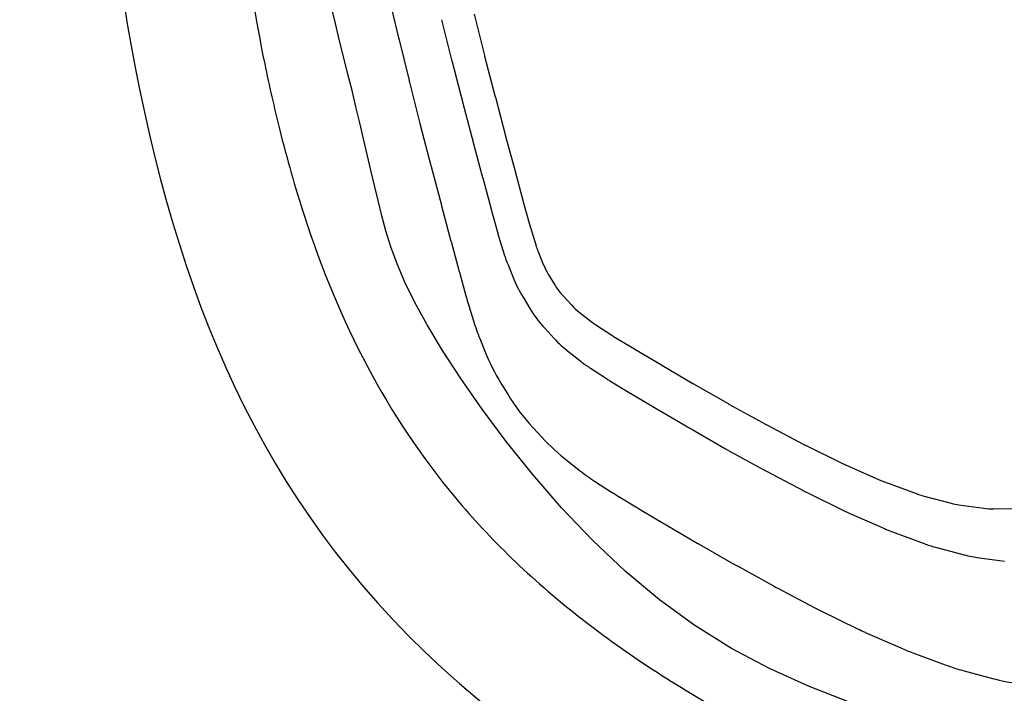
# Model space of a CAD drawing. Extents: x 1083922 to 1321420, y -685494 to -438229.
# Drawn here: x 1152394 to 1152593, y -547634 to -547498 of the extents above; entities that cross this region are included whole.
import ezdxf

# ---------------------------------------------------------------- set-up
doc = ezdxf.new("R2010")
doc.units = 0
doc.header["$LTSCALE"] = 1000
doc.layers.add('00-WALL（墙体）', color=160, linetype='Continuous')
doc.layers.add('A-PUB_HATCH', color=252, linetype='Continuous')

# ---------------------------------------------------------------- blocks, each defined once
blk = doc.blocks.new('thbthn')
at = {"layer": 'A-PUB_HATCH'}
h = blk.add_hatch(color=256, dxfattribs=at)
h.paths.add_polyline_path([(164751.29, 107159.44), (164751.29, 106459.44), (165451.29, 106459.44), (165451.29, 107159.44)])
h.paths.add_polyline_path([(164751.29, 141859.44), (164751.29, 141159.44), (165451.29, 141159.44), (165451.29, 141859.44)])
h.paths.add_polyline_path([(211101.29, 129159.44), (211101.29, 128559.44), (211701.29, 128559.44), (211701.29, 129159.44)])
h.paths.add_polyline_path([(219401.29, 129159.44), (219401.29, 128559.44), (220001.29, 128559.44), (220001.29, 129159.44)])
h.paths.add_polyline_path([(227501.29, 129159.44), (227501.29, 128559.44), (228101.29, 128559.44), (228101.29, 129159.44)])
h.paths.add_polyline_path([(166051.25, 117509.39), (166051.25, 118209.39), (166751.25, 118209.39), (166751.25, 117509.39)])
h.paths.add_polyline_path([(173001.29, 116709.4), (173001.29, 118159.4), (173701.29, 118159.4), (173701.29, 116709.4)])
h.paths.add_polyline_path([(173051.29, 141859.44), (173051.29, 141159.44), (173751.29, 141159.44), (173751.29, 141859.44)])
h.paths.add_polyline_path([(173051.29, 107159.44), (173051.29, 106459.44), (173751.29, 106459.44), (173751.29, 107159.44)])
h.paths.add_polyline_path([(166051.29, 130809.44), (166051.29, 130109.44), (166751.29, 130109.44), (166751.29, 130809.44)])
h.paths.add_polyline_path([(178801.29, 116609.44), (178801.29, 117309.44), (179501.29, 117309.44), (179501.29, 116609.44)])
h.paths.add_polyline_path([(189901.29, 116609.44), (189901.29, 117309.44), (190601.29, 117309.44), (190601.29, 116609.44)])
h.paths.add_polyline_path([(201001.29, 116609.44), (201001.29, 117309.44), (201701.29, 117309.44), (201701.29, 116609.44)])
h.paths.add_polyline_path([(178901.29, 141859.44), (178901.29, 141159.44), (179601.29, 141159.44), (179601.29, 141859.44)])
h.paths.add_polyline_path([(178801.29, 107159.44), (178801.29, 106459.44), (179501.29, 106459.44), (179501.29, 107159.44)])
h.paths.add_polyline_path([(173001.29, 131609.44), (173001.29, 130159.44), (173701.29, 130159.44), (173701.29, 131609.44)])
h.paths.add_polyline_path([(189901.29, 141859.44), (189901.29, 141159.44), (190601.29, 141159.44), (190601.29, 141859.44)])
h.paths.add_polyline_path([(189901.29, 107159.44), (189901.29, 106459.44), (190601.29, 106459.44), (190601.29, 107159.44)])
h.paths.add_polyline_path([(178901.29, 131709.44), (178901.29, 131009.44), (179601.29, 131009.44), (179601.29, 131709.44)])
h.paths.add_polyline_path([(201001.29, 141859.44), (201001.29, 141159.44), (201701.29, 141159.44), (201701.29, 141859.44)])
h.paths.add_polyline_path([(201001.29, 107159.44), (201001.29, 106459.44), (201701.29, 106459.44), (201701.29, 107159.44)])
h.paths.add_polyline_path([(189901.29, 131709.44), (189901.29, 131009.44), (190601.29, 131009.44), (190601.29, 131709.44)])
h.paths.add_polyline_path([(201001.29, 131709.44), (201001.29, 131009.44), (201701.29, 131009.44), (201701.29, 131709.44)])
h.paths.add_polyline_path([(211101.29, 120759.47), (211101.29, 120159.47), (211701.29, 120159.47), (211701.29, 120759.47)])
h.paths.add_polyline_path([(211101.29, 141859.44), (211101.29, 141259.44), (211701.29, 141259.44), (211701.29, 141859.44)])
h.paths.add_polyline_path([(211101.29, 107059.44), (211101.29, 106459.44), (211701.29, 106459.44), (211701.29, 107059.44)])
h.paths.add_polyline_path([(211101.29, 115459.44), (211101.29, 114859.44), (211701.29, 114859.44), (211701.29, 115459.44)])
h.paths.add_polyline_path([(211101.29, 133459.44), (211101.29, 132859.44), (211701.29, 132859.44), (211701.29, 133459.44)])
h.paths.add_polyline_path([(219401.29, 120759.47), (219401.29, 120159.47), (220001.29, 120159.47), (220001.29, 120759.47)])
h.paths.add_polyline_path([(227501.29, 120759.47), (227501.29, 120159.47), (228101.29, 120159.47), (228101.29, 120759.47)])
h.paths.add_polyline_path([(219401.29, 141859.44), (219401.29, 141259.44), (220001.29, 141259.44), (220001.29, 141859.44)])
h.paths.add_polyline_path([(219401.29, 107059.44), (219401.29, 106459.44), (220001.29, 106459.44), (220001.29, 107059.44)])
h.paths.add_polyline_path([(219401.29, 115459.44), (219401.29, 114859.44), (220001.29, 114859.44), (220001.29, 115459.44)])
h.paths.add_polyline_path([(219401.29, 133459.44), (219401.29, 132859.44), (220001.29, 132859.44), (220001.29, 133459.44)])
h.paths.add_polyline_path([(227501.29, 141859.44), (227501.29, 141259.44), (228101.29, 141259.44), (228101.29, 141859.44)])
h.paths.add_polyline_path([(227501.29, 107059.44), (227501.29, 106459.44), (228101.29, 106459.44), (228101.29, 107059.44)])
h.paths.add_polyline_path([(227501.29, 115459.44), (227501.29, 114859.44), (228101.29, 114859.44), (228101.29, 115459.44)])
h.paths.add_polyline_path([(227501.29, 133459.44), (227501.29, 132859.44), (228101.29, 132859.44), (228101.29, 133459.44)])
h.paths.add_polyline_path([(170505.25, 141959.44), (171005.25, 141959.44), (171005.25, 141459.44), (170505.25, 141459.44)])
edge = h.paths.add_edge_path()
edge.add_line((163305.26, 144750.92), (163005.26, 144750.92))
edge.add_line((163321.8, 103734.69), (163021.71, 103734.69))
edge.add_line((163305.26, 144750.92), (163305.26, 141559.44))
edge.add_line((163305.26, 141559.44), (163001.3, 141559.44))
edge.add_line((163001.3, 141559.44), (163001.3, 106759.44))
edge.add_line((163001.3, 106759.44), (163397.42, 106759.44))
edge.add_line((163397.42, 106759.44), (163321.8, 103734.69))
edge.add_line((163005.26, 144750.92), (163005.26, 141859.44))
edge.add_line((163005.26, 141859.44), (162701.3, 141859.44))
edge.add_line((162701.3, 141859.44), (162701.3, 106459.44))
edge.add_line((162701.3, 106459.44), (163089.82, 106459.44))
edge.add_line((163089.82, 106459.44), (163021.71, 103734.69))
blk = doc.blocks.new('2324234')
at = {"color": 35, "lineweight": -2, "ltscale": 3}
for p, q in [((1146664.34, -539931.32), (1146667.83, -539930.47)), ((1146664.34, -539931.32), (1146667.83, -539930.47)), ((1146667.83, -539930.47), (1146671.45, -539929.65)), ((1146667.83, -539930.47), (1146671.45, -539929.65)), ((1146657.63, -539933.01), (1146660.95, -539932.17)), ((1146657.63, -539933.01), (1146660.95, -539932.17)), ((1146660.95, -539932.17), (1146664.34, -539931.32)), ((1146660.95, -539932.17), (1146664.34, -539931.32)), ((1146647.83, -539935.38), (1146651.07, -539934.62)), ((1146647.83, -539935.38), (1146651.07, -539934.62)), ((1146651.07, -539934.62), (1146654.33, -539933.83)), ((1146651.07, -539934.62), (1146654.33, -539933.83)), ((1146654.33, -539933.83), (1146657.63, -539933.01)), ((1146654.33, -539933.83), (1146657.63, -539933.01)), ((1146641.45, -539936.88), (1146644.62, -539936.14)), ((1146641.45, -539936.88), (1146644.62, -539936.14)), ((1146644.62, -539936.14), (1146647.83, -539935.38)), ((1146644.62, -539936.14), (1146647.83, -539935.38)), ((1146632.17, -539939.07), (1146635.22, -539938.34)), ((1146632.17, -539939.07), (1146635.22, -539938.34)), ((1146635.22, -539938.34), (1146638.32, -539937.61)), ((1146635.22, -539938.34), (1146638.32, -539937.61)), ((1146638.32, -539937.61), (1146641.45, -539936.88)), ((1146638.32, -539937.61), (1146641.45, -539936.88)), ((1146622.87, -539941.66), (1146626.07, -539940.66)), ((1146622.87, -539941.66), (1146626.07, -539940.66)), ((1146626.07, -539940.66), (1146629.14, -539939.82)), ((1146626.07, -539940.66), (1146629.14, -539939.82)), ((1146629.14, -539939.82), (1146632.17, -539939.07)), ((1146629.14, -539939.82), (1146632.17, -539939.07)), ((1146619.46, -539942.91), (1146622.87, -539941.66)), ((1146619.46, -539942.91), (1146622.87, -539941.66)), ((1146672.65, -539941.4), (1146664.99, -539943.19)), ((1146672.65, -539941.4), (1146664.99, -539943.19)), ((1146611.67, -539946.48), (1146615.75, -539944.49)), ((1146611.67, -539946.48), (1146615.75, -539944.49)), ((1146615.75, -539944.49), (1146619.46, -539942.91)), ((1146615.75, -539944.49), (1146619.46, -539942.91)), ((1146664.54, -539943.3), (1146656.38, -539945.31)), ((1146664.54, -539943.3), (1146656.38, -539945.31)), ((1146607.12, -539948.97), (1146611.67, -539946.48)), ((1146607.12, -539948.97), (1146611.67, -539946.48)), ((1146656.06, -539945.38), (1146647.7, -539947.51)), ((1146656.06, -539945.38), (1146647.7, -539947.51)), ((1146647.47, -539947.57), (1146639.23, -539949.71)), ((1146647.47, -539947.57), (1146639.23, -539949.71)), ((1146602.01, -539952.02), (1146607.12, -539948.97)), ((1146602.01, -539952.02), (1146607.12, -539948.97)), ((1146639.06, -539949.75), (1146631.24, -539951.82)), ((1146639.06, -539949.75), (1146631.24, -539951.82)), ((1146596.31, -539955.71), (1146602.01, -539952.02)), ((1146596.31, -539955.71), (1146602.01, -539952.02)), ((1146631.12, -539951.85), (1146624.04, -539953.74)), ((1146631.12, -539951.85), (1146624.04, -539953.74)), ((1146668.63, -539951.82), (1146660.27, -539953.94)), ((1146668.63, -539951.82), (1146660.27, -539953.94)), ((1146623.97, -539953.76), (1146617.93, -539955.39)), ((1146623.97, -539953.76), (1146617.93, -539955.39)), ((1146660.13, -539953.98), (1146651.89, -539956.12)), ((1146660.13, -539953.98), (1146651.89, -539956.12)), ((1146590.14, -539960), (1146596.31, -539955.71)), ((1146590.14, -539960), (1146596.31, -539955.71)), ((1146617.75, -539955.44), (1146612.97, -539956.75)), ((1146617.75, -539955.44), (1146612.97, -539956.75)), ((1146651.79, -539956.15), (1146643.97, -539958.21)), ((1146651.79, -539956.15), (1146643.97, -539958.21)), ((1146611.63, -539957.14), (1146607.94, -539958.28)), ((1146611.63, -539957.14), (1146607.94, -539958.28)), ((1146643.9, -539958.23), (1146636.81, -539960.13)), ((1146643.9, -539958.23), (1146636.81, -539960.13)), ((1146669.73, -539958.39), (1146661.38, -539960.51)), ((1146669.73, -539958.39), (1146661.38, -539960.51)), ((1146583.63, -539964.84), (1146590.14, -539960)), ((1146583.63, -539964.84), (1146590.14, -539960)), ((1146604.38, -539959.55), (1146601.53, -539960.72)), ((1146604.38, -539959.55), (1146601.53, -539960.72)), ((1146636.77, -539960.14), (1146630.73, -539961.76)), ((1146636.77, -539960.14), (1146630.73, -539961.76)), ((1146661.31, -539960.53), (1146653.07, -539962.67)), ((1146661.31, -539960.53), (1146653.07, -539962.67)), ((1146630.63, -539961.79), (1146625.84, -539963.1)), ((1146630.63, -539961.79), (1146625.84, -539963.1)), ((1146595.43, -539963.8), (1146593.16, -539965.19)), ((1146595.43, -539963.8), (1146593.16, -539965.19)), ((1146625.04, -539963.33), (1146621.35, -539964.47)), ((1146625.04, -539963.33), (1146621.35, -539964.47)), ((1146653.02, -539962.69), (1146645.2, -539964.75)), ((1146653.02, -539962.69), (1146645.2, -539964.75)), ((1146576.97, -539970.2), (1146583.63, -539964.84)), ((1146576.97, -539970.2), (1146583.63, -539964.84)), ((1146619.22, -539965.24), (1146616.37, -539966.4)), ((1146619.22, -539965.24), (1146616.37, -539966.4)), ((1146645.16, -539964.76), (1146638.08, -539966.66)), ((1146645.16, -539964.76), (1146638.08, -539966.66)), ((1146612.71, -539968.26), (1146610.44, -539969.64)), ((1146612.71, -539968.26), (1146610.44, -539969.64)), ((1146631.96, -539968.3), (1146627.18, -539969.61)), ((1146631.96, -539968.3), (1146627.18, -539969.61)), ((1146638.06, -539966.66), (1146632.02, -539968.29)), ((1146638.06, -539966.66), (1146632.02, -539968.29)), ((1146570.29, -539976.01), (1146576.97, -539970.2)), ((1146570.29, -539976.01), (1146576.97, -539970.2)), ((1146586.41, -539970.28), (1146584.45, -539972.09)), ((1146586.41, -539970.28), (1146584.45, -539972.09)), ((1146626.78, -539969.73), (1146623.1, -539970.87)), ((1146626.78, -539969.73), (1146623.1, -539970.87)), ((1146622.03, -539971.25), (1146619.18, -539972.41)), ((1146622.03, -539971.25), (1146619.18, -539972.41)), ((1146606.39, -539972.7), (1146604.43, -539974.5)), ((1146606.39, -539972.7), (1146604.43, -539974.5)), ((1146617.35, -539973.34), (1146615.08, -539974.73)), ((1146617.35, -539973.34), (1146615.08, -539974.73)), ((1146563.76, -539982.23), (1146570.29, -539976.01)), ((1146563.76, -539982.23), (1146570.29, -539976.01)), ((1146613.05, -539976.25), (1146611.1, -539978.06)), ((1146613.05, -539976.25), (1146611.1, -539978.06)), ((1146579.79, -539977.15), (1146577.9, -539979.56)), ((1146579.79, -539977.15), (1146577.9, -539979.56)), ((1146601.63, -539977.54), (1146599.75, -539979.95)), ((1146601.63, -539977.54), (1146599.75, -539979.95)), ((1146609.7, -539979.57), (1146607.81, -539981.99)), ((1146609.7, -539979.57), (1146607.81, -539981.99)), ((1146557.53, -539988.81), (1146563.76, -539982.23)), ((1146557.53, -539988.81), (1146563.76, -539982.23)), ((1146598.41, -539981.82), (1146596.33, -539985.03)), ((1146598.41, -539981.82), (1146596.33, -539985.03)), ((1146575.68, -539982.67), (1146573.59, -539985.89)), ((1146575.68, -539982.67), (1146573.59, -539985.89)), ((1146607.15, -539982.92), (1146605.06, -539986.14)), ((1146607.15, -539982.92), (1146605.06, -539986.14)), ((1146595.88, -539985.75), (1146593.33, -539989.97)), ((1146595.88, -539985.75), (1146593.33, -539989.97)), ((1146572.84, -539987.09), (1146570.3, -539991.3)), ((1146572.84, -539987.09), (1146570.3, -539991.3)), ((1146604.83, -539986.5), (1146602.29, -539990.72)), ((1146604.83, -539986.5), (1146602.29, -539990.72)), ((1146551.76, -539995.7), (1146557.53, -539988.81)), ((1146551.76, -539995.7), (1146557.53, -539988.81)), ((1146593.26, -539990.09), (1146590.08, -539995.43)), ((1146593.26, -539990.09), (1146590.08, -539995.43)), ((1146570.18, -539991.5), (1146567, -539996.84)), ((1146570.18, -539991.5), (1146567, -539996.84)), ((1146602.26, -539990.77), (1146599.08, -539996.11)), ((1146602.26, -539990.77), (1146599.08, -539996.11)), ((1146546.57, -540002.86), (1146551.76, -539995.7)), ((1146546.57, -540002.86), (1146551.76, -539995.7)), ((1146590.01, -539995.56), (1146586.32, -540001.84)), ((1146590.01, -539995.56), (1146586.32, -540001.84)), ((1146599.04, -539996.18), (1146595.35, -540002.46)), ((1146599.04, -539996.18), (1146595.35, -540002.46)), ((1146566.87, -539997.06), (1146563.18, -540003.34)), ((1146566.87, -539997.06), (1146563.18, -540003.34)), ((1146586.18, -540002.08), (1146582.19, -540009.04)), ((1146586.18, -540002.08), (1146582.19, -540009.04)), ((1146541.96, -540010.26), (1146546.57, -540002.86)), ((1146541.96, -540010.26), (1146546.57, -540002.86)), ((1146562.96, -540003.74), (1146558.97, -540010.7)), ((1146562.96, -540003.74), (1146558.97, -540010.7)), ((1146595.28, -540002.58), (1146591.29, -540009.54)), ((1146595.28, -540002.58), (1146591.29, -540009.54)), ((1146582, -540009.38), (1146577.91, -540016.77)), ((1146582, -540009.38), (1146577.91, -540016.77)), ((1146591.2, -540009.71), (1146587.11, -540017.1)), ((1146591.2, -540009.71), (1146587.11, -540017.1)), ((1146537.89, -540017.89), (1146541.96, -540010.26)), ((1146537.89, -540017.89), (1146541.96, -540010.26)), ((1146558.65, -540011.27), (1146554.56, -540018.66)), ((1146558.65, -540011.27), (1146554.56, -540018.66)), ((1146534.33, -540025.73), (1146537.89, -540017.89)), ((1146534.33, -540025.73), (1146537.89, -540017.89)), ((1146577.66, -540017.25), (1146573.68, -540024.81)), ((1146577.66, -540017.25), (1146573.68, -540024.81)), ((1146586.98, -540017.34), (1146583, -540024.9)), ((1146586.98, -540017.34), (1146583, -540024.9)), ((1146554.14, -540019.44), (1146550.16, -540027.01)), ((1146554.14, -540019.44), (1146550.16, -540027.01)), ((1146531.23, -540033.76), (1146534.33, -540025.73)), ((1146531.23, -540033.76), (1146534.33, -540025.73)), ((1146573.35, -540025.46), (1146569.68, -540032.94)), ((1146573.35, -540025.46), (1146569.68, -540032.94)), ((1146582.84, -540025.23), (1146579.17, -540032.71)), ((1146582.84, -540025.23), (1146579.17, -540032.71)), ((1146549.6, -540028.1), (1146545.94, -540035.58)), ((1146549.6, -540028.1), (1146545.94, -540035.58)), ((1146569.24, -540033.89), (1146566.1, -540041.03)), ((1146569.24, -540033.89), (1146566.1, -540041.03)), ((1146578.95, -540033.18), (1146575.81, -540040.32)), ((1146578.95, -540033.18), (1146575.81, -540040.32)), ((1146545.2, -540037.16), (1146542.06, -540044.29)), ((1146545.2, -540037.16), (1146542.06, -540044.29)), ((1146575.52, -540041.04), (1146573.1, -540047.58)), ((1146575.52, -540041.04), (1146573.1, -540047.58)), ((1146565.51, -540042.47), (1146563.09, -540049.01)), ((1146565.51, -540042.47), (1146563.09, -540049.01)), ((1146541.08, -540046.71), (1146538.66, -540053.25)), ((1146541.08, -540046.71), (1146538.66, -540053.25)), ((1146572.73, -540048.72), (1146571.2, -540054.46)), ((1146572.73, -540048.72), (1146571.2, -540054.46)), ((1146562.37, -540051.29), (1146560.83, -540057.04)), ((1146562.37, -540051.29), (1146560.83, -540057.04)), ((1146537.45, -540057.05), (1146535.92, -540062.79)), ((1146537.45, -540057.05), (1146535.92, -540062.79)), ((1146570.88, -540056.03), (1146570.2, -540061.02)), ((1146570.88, -540056.03), (1146570.2, -540061.02)), ((1146560.2, -540060.17), (1146559.51, -540065.16)), ((1146560.2, -540060.17), (1146559.51, -540065.16)), ((1146570.08, -540063.01), (1146570.16, -540067.34)), ((1146570.08, -540063.01), (1146570.16, -540067.34))]:
    blk.add_line(p, q, dxfattribs=at)
for centre, radius, start, end in [((1146674.77, -539984.92), 42.86, 103.1872, 103.8108), ((1146674.77, -539984.92), 42.86, 103.1872, 103.8108), ((1146666.61, -539986.93), 42.86, 103.8108, 104.2504), ((1146666.61, -539986.93), 42.86, 103.8108, 104.2504), ((1146658.25, -539989.05), 42.86, 104.2504, 104.5702), ((1146658.25, -539989.05), 42.86, 104.2504, 104.5702), ((1146650.01, -539991.19), 42.86, 104.5702, 104.804), ((1146650.01, -539991.19), 42.86, 104.5702, 104.804), ((1146642.19, -539993.26), 42.86, 104.804, 104.9674), ((1146642.19, -539993.26), 42.86, 104.804, 104.9674), ((1146635.11, -539995.15), 42.86, 104.9674, 105.0605), ((1146635.11, -539995.15), 42.86, 104.9674, 105.0605), ((1146666.6, -539978.87), 25.72, 104.2504, 104.5702), ((1146666.6, -539978.87), 25.72, 104.2504, 104.5702), ((1146629.07, -539996.78), 42.86, 105.0605, 105.3126), ((1146629.07, -539996.78), 42.86, 105.0605, 105.3126), ((1146658.36, -539981.01), 25.72, 104.5702, 104.804), ((1146658.36, -539981.01), 25.72, 104.5702, 104.804), ((1146620.6, -539999.23), 42.86, 107.1789, 112.2395), ((1146620.6, -539999.23), 42.86, 107.1789, 112.2395), ((1146624.29, -539998.09), 42.86, 105.3126, 107.1789), ((1146624.29, -539998.09), 42.86, 105.3126, 107.1789), ((1146650.54, -539983.08), 25.72, 104.804, 104.9674), ((1146650.54, -539983.08), 25.72, 104.804, 104.9674), ((1146643.46, -539984.97), 25.72, 104.9674, 105.0605), ((1146643.46, -539984.97), 25.72, 104.9674, 105.0605), ((1146664.54, -539972.98), 12.86, 104.2504, 104.5702), ((1146664.54, -539972.98), 12.86, 104.2504, 104.5702), ((1146617.75, -540000.39), 42.86, 112.2395, 121.3909), ((1146617.75, -540000.39), 42.86, 112.2395, 121.3909), ((1146637.42, -539986.6), 25.72, 105.0605, 105.3126), ((1146637.42, -539986.6), 25.72, 105.0605, 105.3126), ((1146628.95, -539989.04), 25.72, 107.1789, 112.2395), ((1146628.95, -539989.04), 25.72, 107.1789, 112.2395), ((1146632.64, -539987.91), 25.72, 105.3126, 107.1789), ((1146632.64, -539987.91), 25.72, 105.3126, 107.1789), ((1146656.3, -539975.12), 12.86, 104.5702, 104.804), ((1146656.3, -539975.12), 12.86, 104.5702, 104.804), ((1146615.48, -540001.78), 42.86, 121.3909, 132.7162), ((1146615.48, -540001.78), 42.86, 121.3909, 132.7162), ((1146626.1, -539990.21), 25.72, 112.2395, 121.3909), ((1146626.1, -539990.21), 25.72, 112.2395, 121.3909), ((1146648.48, -539977.18), 12.86, 104.804, 104.9674), ((1146648.48, -539977.18), 12.86, 104.804, 104.9674), ((1146635.36, -539980.7), 12.86, 105.0605, 105.3126), ((1146635.36, -539980.7), 12.86, 105.0605, 105.3126), ((1146641.4, -539979.08), 12.86, 104.9674, 105.0605), ((1146641.4, -539979.08), 12.86, 104.9674, 105.0605), ((1146623.83, -539991.59), 25.72, 121.3909, 132.7162), ((1146623.83, -539991.59), 25.72, 121.3909, 132.7162), ((1146630.58, -539982.01), 12.86, 105.3126, 107.1789), ((1146630.58, -539982.01), 12.86, 105.3126, 107.1789), ((1146613.53, -540003.58), 42.86, 132.7162, 141.9256), ((1146613.53, -540003.58), 42.86, 132.7162, 141.9256), ((1146624.05, -539984.32), 12.86, 112.2395, 121.3909), ((1146624.05, -539984.32), 12.86, 112.2395, 121.3909), ((1146626.89, -539983.15), 12.86, 107.1789, 112.2395), ((1146626.89, -539983.15), 12.86, 107.1789, 112.2395), ((1146621.88, -539993.4), 25.72, 132.7162, 141.9256), ((1146621.88, -539993.4), 25.72, 132.7162, 141.9256), ((1146621.77, -539985.7), 12.86, 121.3909, 132.7162), ((1146621.77, -539985.7), 12.86, 121.3909, 132.7162), ((1146619.82, -539987.5), 12.86, 132.7162, 141.9256), ((1146619.82, -539987.5), 12.86, 132.7162, 141.9256), ((1146611.64, -540005.99), 42.86, 141.9256, 147.0387), ((1146611.64, -540005.99), 42.86, 141.9256, 147.0387), ((1146619.99, -539995.81), 25.72, 141.9256, 147.0387), ((1146619.99, -539995.81), 25.72, 141.9256, 147.0387), ((1146617.93, -539989.92), 12.86, 141.9256, 147.0387), ((1146617.93, -539989.92), 12.86, 141.9256, 147.0387), ((1146609.56, -540009.21), 42.86, 147.0387, 148.9276), ((1146609.56, -540009.21), 42.86, 147.0387, 148.9276), ((1146617.9, -539999.03), 25.72, 147.0387, 148.9276), ((1146617.9, -539999.03), 25.72, 147.0387, 148.9276), ((1146615.85, -539993.13), 12.86, 147.0387, 148.9276), ((1146615.85, -539993.13), 12.86, 147.0387, 148.9276), ((1146615.36, -540003.25), 25.72, 148.9276, 149.2335), ((1146615.36, -540003.25), 25.72, 148.9276, 149.2335), ((1146607.01, -540013.43), 42.86, 148.9276, 149.2335), ((1146607.01, -540013.43), 42.86, 148.9276, 149.2335), ((1146613.31, -539997.35), 12.86, 148.9276, 149.2335), ((1146613.31, -539997.35), 12.86, 148.9276, 149.2335), ((1146612.18, -540008.58), 25.72, 149.2335, 149.5795), ((1146612.18, -540008.58), 25.72, 149.2335, 149.5795), ((1146610.13, -540002.69), 12.86, 149.2335, 149.5795), ((1146610.13, -540002.69), 12.86, 149.2335, 149.5795), ((1146603.83, -540018.77), 42.86, 149.2335, 149.5795), ((1146603.83, -540018.77), 42.86, 149.2335, 149.5795), ((1146608.5, -540014.86), 25.72, 149.5795, 150.1873), ((1146608.5, -540014.86), 25.72, 149.5795, 150.1873), ((1146600.15, -540025.05), 42.86, 149.5795, 150.1873), ((1146600.15, -540025.05), 42.86, 149.5795, 150.1873), ((1146606.44, -540008.97), 12.86, 149.5795, 150.1873), ((1146606.44, -540008.97), 12.86, 149.5795, 150.1873), ((1146604.51, -540021.83), 25.72, 150.1873, 151.058), ((1146604.51, -540021.83), 25.72, 150.1873, 151.058), ((1146602.45, -540015.94), 12.86, 150.1873, 151.058), ((1146602.45, -540015.94), 12.86, 150.1873, 151.058), ((1146596.16, -540032.01), 42.86, 150.1873, 151.058), ((1146596.16, -540032.01), 42.86, 150.1873, 151.058), ((1146600.42, -540029.22), 25.72, 151.058, 152.2512), ((1146600.42, -540029.22), 25.72, 151.058, 152.2512), ((1146598.36, -540023.33), 12.86, 151.058, 152.2512), ((1146598.36, -540023.33), 12.86, 151.058, 152.2512), ((1146592.07, -540039.4), 42.86, 151.058, 152.2512), ((1146592.07, -540039.4), 42.86, 151.058, 152.2512), ((1146596.44, -540036.78), 25.72, 152.2512, 153.8932), ((1146596.44, -540036.78), 25.72, 152.2512, 153.8932), ((1146594.38, -540030.89), 12.86, 152.2512, 153.8932), ((1146594.38, -540030.89), 12.86, 152.2512, 153.8932), ((1146588.09, -540046.96), 42.86, 152.2512, 153.8932), ((1146588.09, -540046.96), 42.86, 152.2512, 153.8932), ((1146592.78, -540044.26), 25.72, 153.8932, 156.2216), ((1146592.78, -540044.26), 25.72, 153.8932, 156.2216), ((1146590.72, -540038.37), 12.86, 153.8932, 156.2216), ((1146590.72, -540038.37), 12.86, 153.8932, 156.2216), ((1146584.43, -540054.44), 42.86, 153.8932, 156.2216), ((1146584.43, -540054.44), 42.86, 153.8932, 156.2216), ((1146589.63, -540051.39), 25.72, 156.2216, 159.7017), ((1146589.63, -540051.39), 25.72, 156.2216, 159.7017), ((1146587.58, -540045.5), 12.86, 156.2216, 159.7017), ((1146587.58, -540045.5), 12.86, 156.2216, 159.7017), ((1146581.28, -540061.58), 42.86, 156.2216, 159.7017), ((1146581.28, -540061.58), 42.86, 156.2216, 159.7017), ((1146585.16, -540052.04), 12.86, 159.7017, 165.0366), ((1146585.16, -540052.04), 12.86, 159.7017, 165.0366), ((1146587.21, -540057.93), 25.72, 159.7017, 165.0366), ((1146587.21, -540057.93), 25.72, 159.7017, 165.0366), ((1146578.86, -540068.12), 42.86, 159.7017, 165.0366), ((1146578.86, -540068.12), 42.86, 159.7017, 165.0366), ((1146583.62, -540057.78), 12.86, 165.0366, 172.1676), ((1146583.62, -540057.78), 12.86, 165.0366, 172.1676), ((1146585.68, -540063.68), 25.72, 165.0366, 172.1676), ((1146585.68, -540063.68), 25.72, 165.0366, 172.1676), ((1146582.94, -540062.77), 12.86, 172.1676, 181.0725), ((1146582.94, -540062.77), 12.86, 172.1676, 181.0725), ((1146577.33, -540073.86), 42.86, 165.0366, 172.1676), ((1146577.33, -540073.86), 42.86, 165.0366, 172.1676)]:
    blk.add_arc(centre, radius, start, end, dxfattribs=at)
at = {"color": 35, "start_tangent": (-0.508657, -0.860969), "end_tangent": (-0.508657, -0.860969)}
blk.add_spline([(1146773.25, -540325.55), (1146719.06, -540355.47), (1146666.86, -540291.73), (1146638.62, -540224.37), (1146496.01, -540159.07), (1146531.81, -539959.08), (1146654.66, -539891.04), (1146783.83, -539904.31), (1146819.76, -540016.26), (1146773.25, -540325.55)], degree=3, dxfattribs=at)
blk.add_spline([(1146773.25, -540325.55), (1146719.06, -540355.47), (1146666.86, -540291.73), (1146638.62, -540224.37), (1146496.01, -540159.07), (1146531.81, -539959.08), (1146654.66, -539891.04), (1146783.83, -539904.31), (1146819.76, -540016.26), (1146773.25, -540325.55)], degree=3, dxfattribs=at)
at = {"color": 35, "lineweight": -2, "ltscale": 3}
blk.add_open_spline([(1146751.11, -540312.47), (1146750.76, -540313.05), (1146750.35, -540313.68), (1146748.92, -540315.65), (1146747.7, -540317.07), (1146744.86, -540319.87), (1146743.23, -540321.25), (1146739.03, -540324.32), (1146736.33, -540325.9), (1146731.09, -540328.31), (1146728.53, -540329.13), (1146725.07, -540329.82), (1146723.91, -540329.93), (1146722.59, -540329.95), (1146722.22, -540329.94), (1146721.61, -540329.88), (1146721.35, -540329.84), (1146720.81, -540329.74), (1146720.54, -540329.67), (1146719.69, -540329.4), (1146719.06, -540329.14), (1146717.59, -540328.34), (1146716.75, -540327.8), (1146714.89, -540326.34), (1146713.86, -540325.42), (1146710.59, -540322.03), (1146708.17, -540318.94), (1146703.41, -540311.47), (1146701.06, -540307.12), (1146696.64, -540297.69), (1146694.56, -540292.63), (1146691.12, -540283.31), (1146689.7, -540279.11), (1146686.95, -540270.54), (1146685.61, -540266.18), (1146682.32, -540255.6), (1146680.34, -540249.33), (1146675.64, -540236.65), (1146672.92, -540230.23), (1146667.82, -540220.97), (1146666.04, -540218.07), (1146662.57, -540213.07), (1146660.95, -540210.94), (1146658, -540207.43), (1146656.72, -540206.03), (1146654.13, -540203.34), (1146652.79, -540202.05), (1146648.71, -540198.34), (1146645.88, -540196.08), (1146636.12, -540189.06), (1146628.89, -540185.12), (1146614.2, -540178.43), (1146606.73, -540175.67), (1146591.84, -540170.73), (1146584.42, -540168.57), (1146569.95, -540164.44), (1146562.91, -540162.47), (1146549.63, -540158.46), (1146543.39, -540156.41), (1146532.21, -540152.08), (1146527.28, -540149.79), (1146520.95, -540146.13), (1146518.95, -540144.79), (1146516.23, -540142.7), (1146515.33, -540141.93), (1146513.84, -540140.55), (1146513.21, -540139.92), (1146512.01, -540138.59), (1146511.43, -540137.9), (1146509.77, -540135.74), (1146508.75, -540134.18), (1146506.23, -540129.57), (1146504.89, -540126.24), (1146502.78, -540118.61), (1146502.02, -540114.33), (1146501.22, -540104.94), (1146501.17, -540099.85), (1146502.11, -540084.2), (1146504.09, -540072.88), (1146510.49, -540049.64), (1146514.88, -540037.72), (1146525.49, -540014.64), (1146531.69, -540003.48), (1146541.66, -539988.41), (1146545.04, -539983.73), (1146556.08, -539969.72), (1146563.95, -539961.64), (1146580.59, -539947.74), (1146589.35, -539941.92), (1146608.19, -539931.92), (1146618.29, -539927.73), (1146634.81, -539922.37), (1146640.6, -539920.72), (1146650.89, -539918.16), (1146655.26, -539917.17), (1146668.73, -539914.4), (1146678, -539912.85), (1146696.82, -539910.63), (1146706.38, -539910.02), (1146724.4, -539910.14), (1146732.86, -539910.88), (1146745.49, -539913.32), (1146750.17, -539914.66), (1146758.29, -539917.89), (1146761.72, -539919.76), (1146765.42, -539922.44), (1146766.22, -539923.08), (1146768.48, -539925.04), (1146769.93, -539926.52), (1146772.74, -539929.93), (1146774.1, -539931.85), (1146778.03, -539938.33), (1146780.44, -539943.6), (1146784.64, -539955.79), (1146786.43, -539962.69), (1146789.42, -539977.58), (1146790.63, -539985.57), (1146792.65, -540002.14), (1146793.46, -540010.72), (1146794.97, -540028), (1146795.64, -540036.55), (1146797.38, -540061.93), (1146798.16, -540078.48), (1146798.95, -540123.39), (1146797.91, -540150.92), (1146791.57, -540203.54), (1146786.27, -540228.61), (1146771.39, -540273.3), (1146762.48, -540293.21), (1146751.11, -540312.47)], degree=3, knots=[0, 0, 0, 0, 1.078171, 1.078171, 3.234512, 3.234512, 5.390853, 5.390853, 8.424616, 8.424616, 11.458379, 11.458379, 13.382765, 13.382765, 14.299014, 14.299014, 15.206393, 15.206393, 16.113771, 16.113771, 17.928529, 17.928529, 19.743287, 19.743287, 21.558045, 21.558045, 25.257253, 25.257253, 28.956462, 28.956462, 32.65567, 32.65567, 35.638335, 35.638335, 38.620999, 38.620999, 42.798236, 42.798236, 46.975472, 46.975472, 48.890275, 48.890275, 50.339784, 50.339784, 51.340851, 51.340851, 52.341918, 52.341918, 54.344051, 54.344051, 59.077859, 59.077859, 63.811666, 63.811666, 68.545473, 68.545473, 73.279281, 73.279281, 78.013088, 78.013088, 82.746895, 82.746895, 85.404508, 85.404508, 86.941074, 86.941074, 88.214439, 88.214439, 89.487804, 89.487804, 92.034535, 92.034535, 96.335825, 96.335825, 100.637116, 100.637116, 104.938407, 104.938407, 113.136293, 113.136293, 121.334178, 121.334178, 129.532064, 129.532064, 133.509937, 133.509937, 142.272976, 142.272976, 151.036014, 151.036014, 159.799052, 159.799052, 164.273665, 164.273665, 167.439043, 167.439043, 173.769798, 173.769798, 180.418213, 180.418213, 187.066627, 187.066627, 191.713101, 191.713101, 196.359574, 196.359574, 197.744915, 197.744915, 200.515598, 200.515598, 203.28628, 203.28628, 208.806381, 208.806381, 214.326481, 214.326481, 219.846582, 219.846582, 225.366682, 225.366682, 230.886782, 230.886782, 241.926983, 241.926983, 261.552148, 261.552148, 281.177312, 281.177312, 298.154201, 298.154201, 298.154201, 298.154201], dxfattribs=at)
blk.add_open_spline([(1146751.11, -540312.47), (1146750.76, -540313.05), (1146750.35, -540313.68), (1146748.92, -540315.65), (1146747.7, -540317.07), (1146744.86, -540319.87), (1146743.23, -540321.25), (1146739.03, -540324.32), (1146736.33, -540325.9), (1146731.09, -540328.31), (1146728.53, -540329.13), (1146725.07, -540329.82), (1146723.91, -540329.93), (1146722.59, -540329.95), (1146722.22, -540329.94), (1146721.61, -540329.88), (1146721.35, -540329.84), (1146720.81, -540329.74), (1146720.54, -540329.67), (1146719.69, -540329.4), (1146719.06, -540329.14), (1146717.59, -540328.34), (1146716.75, -540327.8), (1146714.89, -540326.34), (1146713.86, -540325.42), (1146710.59, -540322.03), (1146708.17, -540318.94), (1146703.41, -540311.47), (1146701.06, -540307.12), (1146696.64, -540297.69), (1146694.56, -540292.63), (1146691.12, -540283.31), (1146689.7, -540279.11), (1146686.95, -540270.54), (1146685.61, -540266.18), (1146682.32, -540255.6), (1146680.34, -540249.33), (1146675.64, -540236.65), (1146672.92, -540230.23), (1146667.82, -540220.97), (1146666.04, -540218.07), (1146662.57, -540213.07), (1146660.95, -540210.94), (1146658, -540207.43), (1146656.72, -540206.03), (1146654.13, -540203.34), (1146652.79, -540202.05), (1146648.71, -540198.34), (1146645.88, -540196.08), (1146636.12, -540189.06), (1146628.89, -540185.12), (1146614.2, -540178.43), (1146606.73, -540175.67), (1146591.84, -540170.73), (1146584.42, -540168.57), (1146569.95, -540164.44), (1146562.91, -540162.47), (1146549.63, -540158.46), (1146543.39, -540156.41), (1146532.21, -540152.08), (1146527.28, -540149.79), (1146520.95, -540146.13), (1146518.95, -540144.79), (1146516.23, -540142.7), (1146515.33, -540141.93), (1146513.84, -540140.55), (1146513.21, -540139.92), (1146512.01, -540138.59), (1146511.43, -540137.9), (1146509.77, -540135.74), (1146508.75, -540134.18), (1146506.23, -540129.57), (1146504.89, -540126.24), (1146502.78, -540118.61), (1146502.02, -540114.33), (1146501.22, -540104.94), (1146501.17, -540099.85), (1146502.11, -540084.2), (1146504.09, -540072.88), (1146510.49, -540049.64), (1146514.88, -540037.72), (1146525.49, -540014.64), (1146531.69, -540003.48), (1146541.66, -539988.41), (1146545.04, -539983.73), (1146556.08, -539969.72), (1146563.95, -539961.64), (1146580.59, -539947.74), (1146589.35, -539941.92), (1146608.19, -539931.92), (1146618.29, -539927.73), (1146634.81, -539922.37), (1146640.6, -539920.72), (1146650.89, -539918.16), (1146655.26, -539917.17), (1146668.73, -539914.4), (1146678, -539912.85), (1146696.82, -539910.63), (1146706.38, -539910.02), (1146724.4, -539910.14), (1146732.86, -539910.88), (1146745.49, -539913.32), (1146750.17, -539914.66), (1146758.29, -539917.89), (1146761.72, -539919.76), (1146765.42, -539922.44), (1146766.22, -539923.08), (1146768.48, -539925.04), (1146769.93, -539926.52), (1146772.74, -539929.93), (1146774.1, -539931.85), (1146778.03, -539938.33), (1146780.44, -539943.6), (1146784.64, -539955.79), (1146786.43, -539962.69), (1146789.42, -539977.58), (1146790.63, -539985.57), (1146792.65, -540002.14), (1146793.46, -540010.72), (1146794.97, -540028), (1146795.64, -540036.55), (1146797.38, -540061.93), (1146798.16, -540078.48), (1146798.95, -540123.39), (1146797.91, -540150.92), (1146791.57, -540203.54), (1146786.27, -540228.61), (1146771.39, -540273.3), (1146762.48, -540293.21), (1146751.11, -540312.47)], degree=3, knots=[0, 0, 0, 0, 1.078171, 1.078171, 3.234512, 3.234512, 5.390853, 5.390853, 8.424616, 8.424616, 11.458379, 11.458379, 13.382765, 13.382765, 14.299014, 14.299014, 15.206393, 15.206393, 16.113771, 16.113771, 17.928529, 17.928529, 19.743287, 19.743287, 21.558045, 21.558045, 25.257253, 25.257253, 28.956462, 28.956462, 32.65567, 32.65567, 35.638335, 35.638335, 38.620999, 38.620999, 42.798236, 42.798236, 46.975472, 46.975472, 48.890275, 48.890275, 50.339784, 50.339784, 51.340851, 51.340851, 52.341918, 52.341918, 54.344051, 54.344051, 59.077859, 59.077859, 63.811666, 63.811666, 68.545473, 68.545473, 73.279281, 73.279281, 78.013088, 78.013088, 82.746895, 82.746895, 85.404508, 85.404508, 86.941074, 86.941074, 88.214439, 88.214439, 89.487804, 89.487804, 92.034535, 92.034535, 96.335825, 96.335825, 100.637116, 100.637116, 104.938407, 104.938407, 113.136293, 113.136293, 121.334178, 121.334178, 129.532064, 129.532064, 133.509937, 133.509937, 142.272976, 142.272976, 151.036014, 151.036014, 159.799052, 159.799052, 164.273665, 164.273665, 167.439043, 167.439043, 173.769798, 173.769798, 180.418213, 180.418213, 187.066627, 187.066627, 191.713101, 191.713101, 196.359574, 196.359574, 197.744915, 197.744915, 200.515598, 200.515598, 203.28628, 203.28628, 208.806381, 208.806381, 214.326481, 214.326481, 219.846582, 219.846582, 225.366682, 225.366682, 230.886782, 230.886782, 241.926983, 241.926983, 261.552148, 261.552148, 281.177312, 281.177312, 298.154201, 298.154201, 298.154201, 298.154201], dxfattribs=at)

msp = doc.modelspace()

# ---------------------------------------------------------------- block references
msp.add_blockref('thbthn', (945244.53, -662799.28))
at = {"layer": '00-WALL（墙体）', "rotation": 90}
msp.add_blockref('2324234', (612527.48, -1694166.78), dxfattribs=at)

doc.saveas('drawing.dxf')
